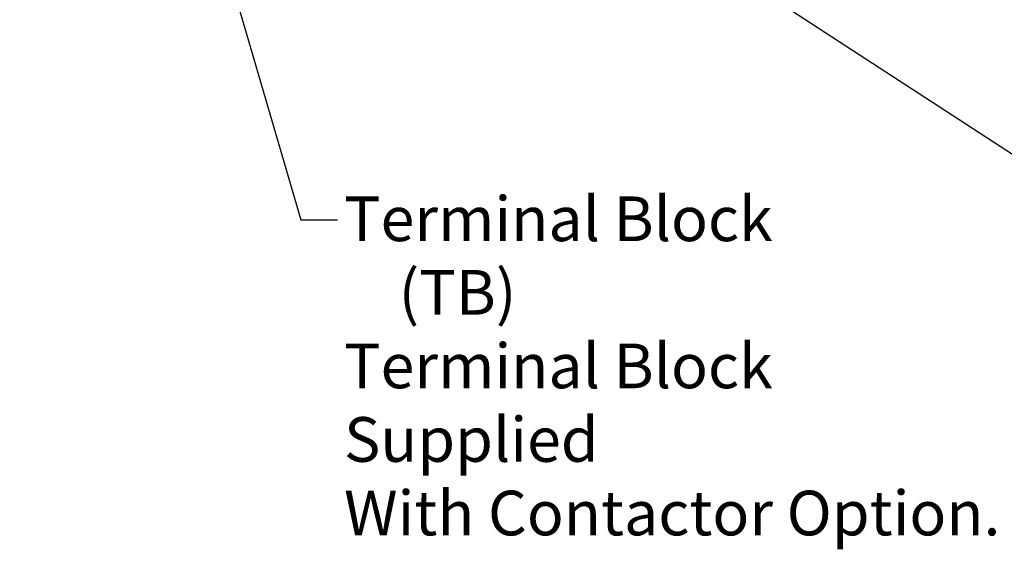
# Model space of a CAD drawing. Units: inches. Extents: x 2 to 86, y 1 to 67.
# Drawn here: x 10.1 to 20.7, y 16.6 to 22.3 of the extents above; entities that cross this region are included whole.
import ezdxf

# ---------------------------------------------------------------- set-up
doc = ezdxf.new("R2010")
doc.units = ezdxf.units.IN
doc.header["$LTSCALE"] = 4
doc.header["$MEASUREMENT"] = 0
doc.layers.add('Dimension (ANSI)', color=7, linetype='Continuous', lineweight=25)
doc.layers.add('Symbol (ANSI)', color=7, linetype='Continuous', lineweight=25)
doc.styles.add('Note Text (ANSI)', font='tahoma.ttf')
doc.dimstyles.new('Default (ANSI)', dxfattribs={"dimscale": 4, "dimtxt": 0.12, "dimasz": 0.098425, "dimexe": 0.125, "dimexo": 0.0625, "dimgap": 0.031496, "dimtad": 0, "dimtih": 1, "dimtoh": 1, "dimrnd": 1e-08, "dimzin": 0, "dimdsep": 46, "dimtxsty": 'Note Text (ANSI)', "dimcen": 0.09, "dimdle": 0.393701, "dimclrd": 256, "dimclre": 256, "dimclrt": 256, "dimadec": 0, "dimazin": 1, "dimtfac": 1, "dimtofl": 0, "dimtmove": 0, "dimatfit": 3, "dimfxl": 1, "dimtolj": 1, "dimtzin": 4, "dimlwd": -1, "dimlwe": -1, "dimarcsym": 0})
doc.dimstyles.new('Default (ANSI)$7', dxfattribs={"dimscale": 4, "dimtxt": 0.12, "dimasz": 0.098425, "dimexe": 0.125, "dimexo": 0.0625, "dimgap": 0.031496, "dimtad": 0, "dimtih": 1, "dimtoh": 1, "dimrnd": 1e-08, "dimzin": 0, "dimdsep": 46, "dimtxsty": 'Note Text (ANSI)', "dimcen": 0.09, "dimdle": 0.393701, "dimclrd": 256, "dimclre": 256, "dimclrt": 256, "dimadec": 0, "dimazin": 1, "dimtfac": 1, "dimtofl": 0, "dimtmove": 0, "dimatfit": 3, "dimfxl": 1, "dimtolj": 1, "dimtzin": 4, "dimlwd": -1, "dimlwe": -1, "dimarcsym": 0})

# ---------------------------------------------------------------- blocks, each defined once
blk = doc.blocks.new('*D37')
at = {"layer": 'Defpoints', "color": 0, "transparency": 16777216}
for p in [(9.042, 22.918), (11.368, 22.918), (12.102, 22.438)]:
    blk.add_point(p, dxfattribs=at)
at = {"layer": 'Dimension (ANSI)', "transparency": 16777216}
for p, q in [((9.042, 23.312), (9.042, 23.706)), ((11.118, 22.918), (8.542, 22.918)), ((11.852, 22.438), (8.542, 22.438)), ((9.042, 22.045), (9.042, 21.29)), ((9.042, 21.29), (8.648, 21.29))]:
    blk.add_line(p, q, dxfattribs=at)
for points in [[(8.976, 23.312), (9.107, 23.312), (9.042, 22.918)], [(8.976, 22.045), (9.107, 22.045), (9.042, 22.438)]]:
    blk.add_solid(points, dxfattribs=at)
at = {"layer": 'Dimension (ANSI)', "transparency": 16777216, "insert": (7.284, 21.541), "char_height": 0.48, "attachment_point": 1, "style": 'Note Text (ANSI)'}
blk.add_mtext('\\A1;0.84', dxfattribs=at)

msp = doc.modelspace()

# ---------------------------------------------------------------- texts
at = {"layer": 'Symbol (ANSI)', "insert": (13.5717, 20.3809), "char_height": 0.48, "width": 7.170827, "attachment_point": 1, "line_spacing_factor": 0.987884, "style": 'Note Text (ANSI)'}
msp.add_mtext('\\fTahoma|b0|i0;Terminal Block \\P\\fTahoma|b0|i0;    (TB)\\P\\fTahoma|b0|i0;Terminal Block Supplied \\P\\fTahoma|b0|i0;With Contactor Option. ', dxfattribs=at)

# ---------------------------------------------------------------- dimensions: what is measured, and where the dimension line sits
at = {"layer": 'Dimension (ANSI)'}
dim = msp.add_linear_dim(base=(9.0418, 22.9183), p1=(12.1021, 22.4383), p2=(11.3678, 22.9183), angle=90, dimstyle='Default (ANSI)', override={"dimgap": 0.031496, "dimdec": 2, "dimlfac": 1.75, "dimtol": 0, "dimlim": 0, "dimtp": 0, "dimtm": 0, "dimtdec": 2, "dimatfit": 1}, dxfattribs=at)
dim.commit()
dim.dimension.update_dxf_attribs({"geometry": '*D37', "text_midpoint": (7.9032, 21.2903), "dimtype": 160})

# ---------------------------------------------------------------- leaders
at = {"layer": 'Symbol (ANSI)', "annotation_type": 0, "has_hookline": 1, "hookline_direction": 0, "text_width": 0.2063}
for points in [[(11.7089, 24.9143), (13.1078, 20.1281), (13.5015, 20.1281)], [(14.7178, 24.7661), (21.6303, 20.2623), (22.024, 20.2623)]]:
    msp.add_leader(points, dimstyle='Default (ANSI)$7', override={"dimtad": 0}, dxfattribs=at)

doc.saveas('drawing.dxf')
